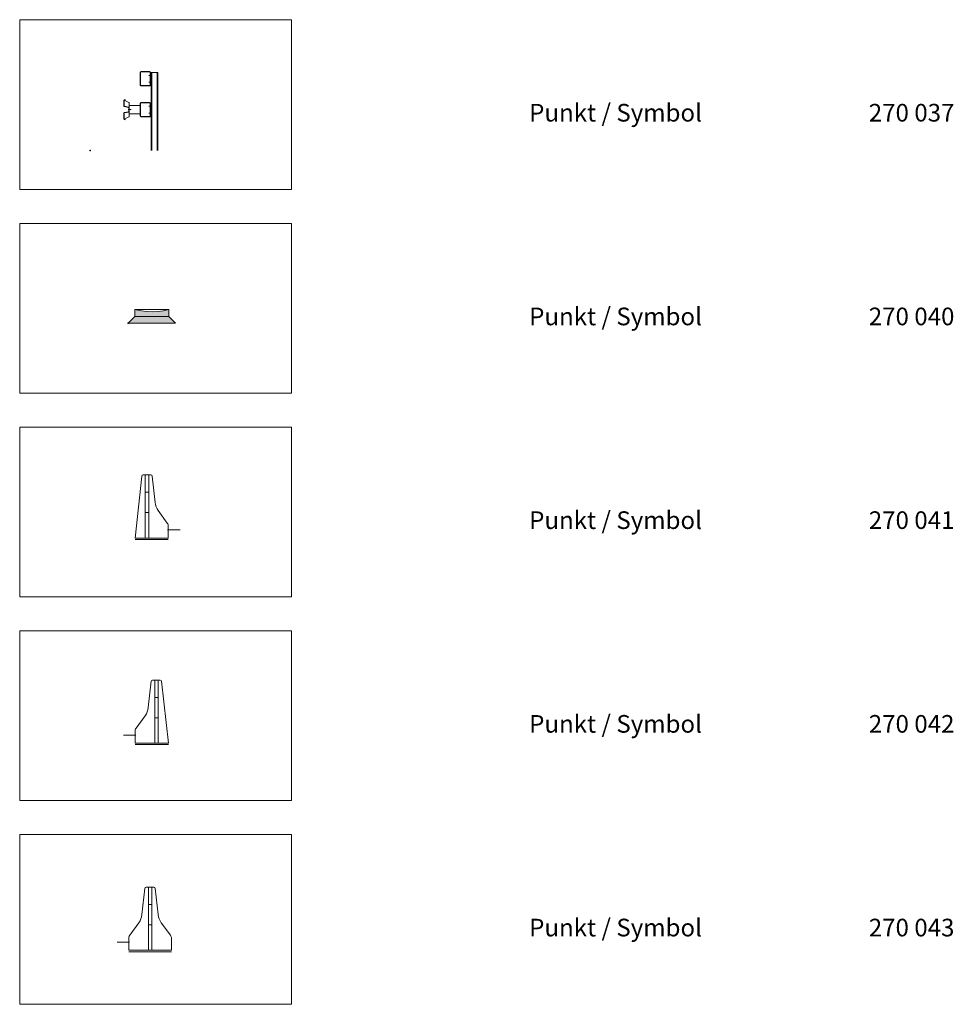
# Model space of a CAD drawing. Units: metres. Extents: x 19 to 8400, y -8613 to 284.
# Drawn here: x 2130 to 2199, y -2006 to -1934 of the extents above; entities that cross this region are included whole.
import ezdxf

# ---------------------------------------------------------------- set-up
doc = ezdxf.new("R2010")
doc.units = ezdxf.units.M
doc.linetypes.add('MLine_LT_0', pattern=[0])
for name, color, linetype in [('AK-T-Schw-Stan-13-n', 7, 'Continuous'), ('PQ-P-Betonrinne', 7, 'Continuous'), ('PQ-P-BSW_beidseitig', 7, 'Continuous'), ('PQ-P-BSW_links', 7, 'Continuous'), ('PQ-P-BSW_rechts', 7, 'Continuous'), ('PQ-P-SuperRail_rechts', 7, 'Continuous'), ('UB-L-Gitterkreuz', 7, 'Continuous')]:
    doc.layers.add(name, color=color, linetype=linetype)
doc.styles.add('75', font='txt', dxfattribs={"height": 1})

# ---------------------------------------------------------------- blocks, each defined once
blk = doc.blocks.new('PUNKT')
blk.add_point((0, 0))
at = {"flags": 1}
for tag, p in [('PUNKTNUMMER', (1, 0.5)), ('PUNKTHOEHE', (1, -0.5)), ('PUNKTSPEZIFIKATION', (1, -1.5))]:
    blk.add_attdef(tag, p, '', height=0.8, dxfattribs=at)
blk = doc.blocks.new('270037')
at = {"color": 18, "linetype": 'MLine_LT_0', "lineweight": 18, "true_color": 0x000000}
for p, q in [((0.91, 1.107), (0.865, 1.107)), ((0.9, 0), (0.9, 1.147)), ((1, 1.147), (0.9, 1.147)), ((0.91, 0), (0.91, 1.147)), ((0.99, 0), (0.99, 1.147)), ((1, 0), (1, 1.147)), ((0.91, 1.007), (0.865, 1.007)), ((0.605, 0.602), (0.56, 0.602)), ((0.739, 0.664), (0.578, 0.664)), ((0.91, 0.652), (0.865, 0.652)), ((0.739, 0.539), (0.578, 0.539)), ((0.91, 0.552), (0.865, 0.552))]:
    blk.add_line(p, q, dxfattribs=at)
at = {"color": 18, "linetype": 'MLine_LT_0', "lineweight": 25, "true_color": 0x000000}
for points in [[(0.739, 0.967, 0.414214), (0.749, 0.957), (0.879, 0.957, 0.414214), (0.889, 0.967), (0.889, 1.147, 0.414214), (0.879, 1.157), (0.749, 1.157, 0.414214), (0.739, 1.147), (0.739, 0.967)], [(0.739, 0.512, 0.414212), (0.749, 0.502), (0.879, 0.502, 0.414215), (0.889, 0.512), (0.889, 0.692, 0.414212), (0.879, 0.702), (0.749, 0.702, 0.414215), (0.739, 0.692), (0.739, 0.512)]]:
    blk.add_lwpolyline(points, format="xyb", close=True, dxfattribs=at)
blk.add_lwpolyline([(0.52, 0.454), (0.506, 0.459, -0.318679), (0.5, 0.467), (0.5, 0.549, -0.348551), (0.507, 0.558), (0.568, 0.572, 0.348571), (0.575, 0.581), (0.575, 0.623, 0.348546), (0.568, 0.632), (0.507, 0.646, -0.348569), (0.5, 0.655), (0.5, 0.737, -0.318735), (0.506, 0.745), (0.52, 0.75)], format="xyb", dxfattribs=at)
at = {"color": 18, "linetype": 'MLine_LT_0', "lineweight": 18, "true_color": 0x000000}
blk.add_lwpolyline([(0.501, 0.463), (0.572, 0.494, 0.295448), (0.578, 0.503), (0.578, 0.7, 0.294911), (0.572, 0.709), (0.501, 0.741)], format="xyb", dxfattribs=at)
blk = doc.blocks.new('270040')
at = {"true_color": 0x999999}
blk.add_hatch(color=253, dxfattribs=at).paths.add_polyline_path([(0.1, 0.1), (0, 0), (0.7, 0), (0.6, 0.1), (0.6, 0.2), (0.521, 0.183), (0.44, 0.173), (0.36, 0.169), (0.279, 0.172), (0.198, 0.18), (0.119, 0.196), (0.1, 0.2)])
at = {"color": 18, "linetype": 'MLine_LT_0', "lineweight": 9, "true_color": 0x000000}
for p, q in [((0.119, 0.196), (0.1, 0.2)), ((0.1, 0.2), (0.1, 0.1)), ((0.1, 0.2), (0.6, 0.2)), ((0.198, 0.18), (0.119, 0.196)), ((0.279, 0.172), (0.198, 0.18)), ((0.36, 0.169), (0.279, 0.172)), ((0.44, 0.173), (0.36, 0.169)), ((0.521, 0.183), (0.44, 0.173)), ((0.6, 0.2), (0.521, 0.183)), ((0.6, 0.1), (0.6, 0.2)), ((0.6, 0.2), (0.6, 0.1)), ((0.1, 0.1), (0, 0)), ((0, 0), (0.1, 0.1)), ((0, 0), (0.7, 0)), ((0.7, 0), (0, 0)), ((0.1, 0.1), (0.6, 0.1)), ((0.6, 0.1), (0.7, 0)), ((0.6, 0.1), (0.7, 0))]:
    blk.add_line(p, q, dxfattribs=at)
blk = doc.blocks.new('270041')
at = {"color": 18, "linetype": 'MLine_LT_0', "lineweight": 9, "true_color": 0x000000}
for p, q in [((-0.339, -0.12), (-0.339, 0.81)), ((-0.289, -0.12), (-0.289, 0.81)), ((-0.289, 0.555), (-0.339, 0.555)), ((-0.289, 0.255), (-0.339, 0.255)), ((0, 0), (0.172, 0)), ((-0.49, -0.14), (0, -0.14))]:
    blk.add_line(p, q, dxfattribs=at)
at = {"color": 18, "linetype": 'MLine_LT_0', "lineweight": 18, "true_color": 0x000000}
blk.add_lwpolyline([(-0.49, -0.12), (0, -0.12), (0, 0.054, 0.158387), (-0.015, 0.101), (-0.149, 0.285, -0.130768), (-0.195, 0.405), (-0.237, 0.792, 0.382855), (-0.257, 0.81), (-0.371, 0.81, 0.382864), (-0.391, 0.792), (-0.49, -0.12)], format="xyb", close=True, dxfattribs=at)
blk = doc.blocks.new('270042')
at = {"color": 18, "linetype": 'MLine_LT_0', "lineweight": 9, "true_color": 0x000000}
for p, q in [((0.289, -0.12), (0.289, 0.81)), ((0.339, -0.12), (0.339, 0.81)), ((0.289, 0.555), (0.339, 0.555)), ((0.289, 0.255), (0.339, 0.255)), ((0, 0), (-0.172, 0)), ((0.49, -0.14), (0, -0.14))]:
    blk.add_line(p, q, dxfattribs=at)
at = {"color": 18, "linetype": 'MLine_LT_0', "lineweight": 18, "true_color": 0x000000}
blk.add_lwpolyline([(0.49, -0.12), (0, -0.12), (0, 0.054, -0.158387), (0.015, 0.101), (0.149, 0.285, 0.130768), (0.195, 0.405), (0.237, 0.792, -0.382855), (0.257, 0.81), (0.371, 0.81, -0.382864), (0.391, 0.792), (0.49, -0.12)], format="xyb", close=True, dxfattribs=at)
blk = doc.blocks.new('270043')
at = {"color": 18, "linetype": 'MLine_LT_0', "lineweight": 9, "true_color": 0x000000}
for p, q in [((0.289, -0.12), (0.289, 0.81)), ((0.339, -0.12), (0.339, 0.81)), ((0.289, 0.555), (0.339, 0.555)), ((0.289, 0.255), (0.339, 0.255)), ((0, 0), (-0.172, 0)), ((0.628, -0.14), (0, -0.14))]:
    blk.add_line(p, q, dxfattribs=at)
at = {"color": 18, "linetype": 'MLine_LT_0', "lineweight": 18, "true_color": 0x000000}
blk.add_lwpolyline([(0.371, 0.81, -0.382877), (0.391, 0.792), (0.433, 0.405, 0.130769), (0.479, 0.285), (0.613, 0.101, -0.158384), (0.628, 0.054), (0.628, -0.12), (0, -0.12), (0, 0.054, -0.158387), (0.015, 0.101), (0.149, 0.285, 0.130768), (0.195, 0.405), (0.237, 0.792, -0.382855), (0.257, 0.81), (0.371, 0.81)], format="xyb", close=True, dxfattribs=at)

msp = doc.modelspace()

# ---------------------------------------------------------------- linework, layer by layer
at = {"layer": 'UB-L-Gitterkreuz', "color": 18, "lineweight": 18, "true_color": 0x000000}
for points in [[(2130, -1946.5), (2150, -1946.5), (2150, -1934), (2130, -1934), (2130, -1946.5)], [(2130, -1961.5), (2150, -1961.5), (2150, -1949), (2130, -1949), (2130, -1961.5)], [(2130, -1976.5), (2150, -1976.5), (2150, -1964), (2130, -1964), (2130, -1976.5)], [(2130, -1991.5), (2150, -1991.5), (2150, -1979), (2130, -1979), (2130, -1991.5)], [(2130, -2006.5), (2150, -2006.5), (2150, -1994), (2130, -1994), (2130, -2006.5)]]:
    msp.add_lwpolyline(points, close=True, dxfattribs=at)

# ---------------------------------------------------------------- block references
at = {"layer": 'PQ-P-Betonrinne', "xscale": 5, "yscale": 5, "zscale": 5}
for name in ['270040', 'PUNKT']:
    msp.add_blockref(name, (2137.978, -1956.347), dxfattribs=at)
at = {"layer": 'PQ-P-BSW_beidseitig', "xscale": 5, "yscale": 5, "zscale": 5}
for name in ['270043', 'PUNKT']:
    msp.add_blockref(name, (2138.026, -2001.924), dxfattribs=at)
at = {"layer": 'PQ-P-BSW_links', "xscale": 5, "yscale": 5, "zscale": 5}
for name in ['270041', 'PUNKT']:
    msp.add_blockref(name, (2140.94, -1971.571), dxfattribs=at)
at = {"layer": 'PQ-P-BSW_rechts', "xscale": 5, "yscale": 5, "zscale": 5}
for name in ['270042', 'PUNKT']:
    msp.add_blockref(name, (2138.491, -1986.673), dxfattribs=at)
at = {"layer": 'PQ-P-SuperRail_rechts', "xscale": 5, "yscale": 5, "zscale": 5}
for name in ['270037', 'PUNKT']:
    msp.add_blockref(name, (2135.179, -1943.634), dxfattribs=at)

# ---------------------------------------------------------------- texts
at = {"layer": 'AK-T-Schw-Stan-13-n', "color": 18, "true_color": 0x000000, "char_height": 1.3, "attachment_point": 1, "line_spacing_factor": 0.959981, "style": '75'}
for s, insert in [('Punkt / Symbol', (2167.5, -1940.2)), ('270 037', (2192.5, -1940.2)), ('Punkt / Symbol', (2167.5, -1955.2)), ('270 040', (2192.5, -1955.2)), ('Punkt / Symbol', (2167.5, -1970.2)), ('270 041', (2192.5, -1970.2)), ('Punkt / Symbol', (2167.5, -1985.2)), ('270 042', (2192.5, -1985.2)), ('Punkt / Symbol', (2167.5, -2000.2)), ('270 043', (2192.5, -2000.2))]:
    msp.add_mtext(s, dxfattribs=dict(at, insert=insert))

doc.saveas('drawing.dxf')
